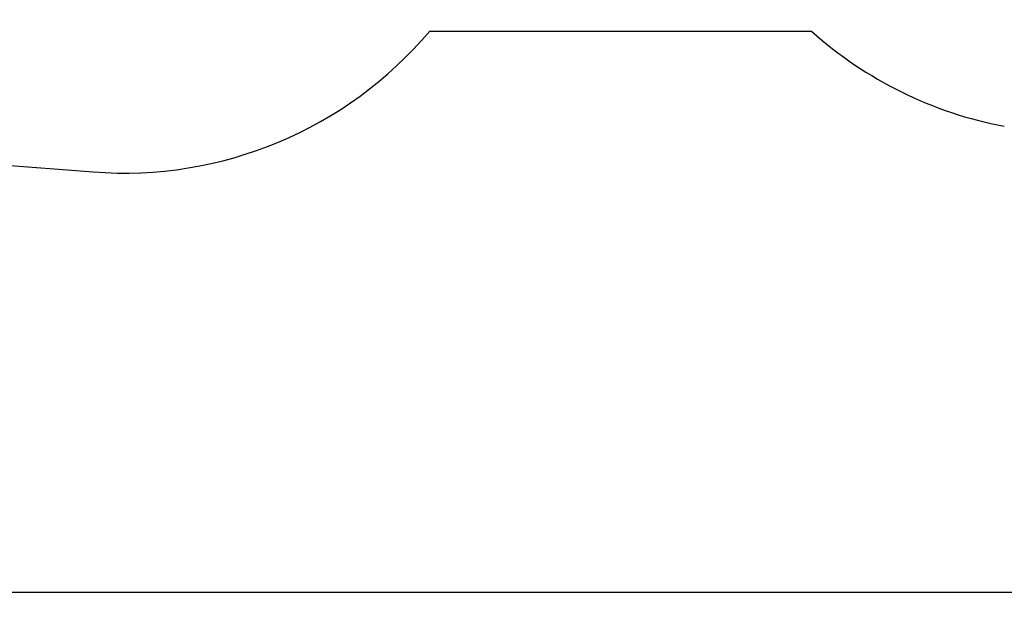
# Model space of a CAD drawing. Units: millimetres. Extents: x 163292 to 192377, y 114912 to 121666.
# Drawn here: x 166736 to 170430, y 114912 to 117163 of the extents above; entities that cross this region are included whole.
import ezdxf

# ---------------------------------------------------------------- set-up
doc = ezdxf.new("R2010")
doc.units = ezdxf.units.MM
doc.header["$LTSCALE"] = 200
doc.header["$PDSIZE"] = -1
doc.layers.get('0').update_dxf_attribs({"color": 1})
doc.layers.add('SAFETY_AREA', color=3, linetype='Continuous')
doc.layers.add('TIPTAP_DIM', color=9, linetype='Continuous')
doc.styles.get("Standard").update_dxf_attribs({"font": 'arial.ttf'})
doc.dimstyles.new('tip', dxfattribs={"dimscale": 100, "dimtxt": 1, "dimasz": 1, "dimexe": 1, "dimexo": 1, "dimgap": 1, "dimtad": 1, "dimdec": 0, "dimtxsty": 'Standard', "dimblk": 'OBLIQUE', "dimcen": 2.5, "dimdle": 1, "dimadec": 0, "dimazin": 0, "dimtfac": 1, "dimtdec": 0, "dimtmove": 0, "dimatfit": 3, "dimldrblk": 'OBLIQUE', "dimfxl": 0, "dimarcsym": 0})

# ---------------------------------------------------------------- blocks, each defined once
blk = doc.blocks.new('TKR001-5_top')
at = {"layer": 'SAFETY_AREA'}
for p, q in [((-9465.8, -1100), (-8032.6, -1100)), ((-11866.8, -1539.3), (-10728.9, -1628.1))]:
    blk.add_line(p, q, dxfattribs=at)
for centre, start, end in [((-10612.2, -132.7), 265.5373, 319.8444), ((-7031.3, 16.9), 228.1218, 259.302)]:
    blk.add_arc(centre, 1500, start, end, dxfattribs=at)
blk = doc.blocks.new('_Oblique')
at = {"color": 0, "linetype": 'ByBlock', "lineweight": -2}
blk.add_line((-0.5, -0.5), (0.5, 0.5), dxfattribs=at)
blk = doc.blocks.new('*D15')
at = {"layer": 'Defpoints', "color": 0}
for p in [(192202.9, 119157.9), (164328.2, 118350.1), (164328.2, 115012)]:
    blk.add_point(p, dxfattribs=at)
at = {"layer": 'TIPTAP_DIM', "color": 0, "linetype": 'ByBlock', "lineweight": -2}
for p, q in [((164328.2, 115112), (164328.2, 114912)), ((192202.9, 115112), (192202.9, 114912)), ((192302.9, 115012), (164228.2, 115012))]:
    blk.add_line(p, q, dxfattribs=at)
at = {"layer": 'TIPTAP_DIM', "color": 0, "lineweight": -2, "xscale": 100, "yscale": 100, "zscale": 100, "rotation": 180}
blk.add_blockref('_Oblique', (164328.2, 115012), dxfattribs=at)
at = {"layer": 'TIPTAP_DIM', "color": 0, "lineweight": -2, "xscale": 100, "yscale": 100, "zscale": 100}
blk.add_blockref('_Oblique', (192202.9, 115012), dxfattribs=at)
at = {"layer": 'TIPTAP_DIM', "color": 0, "insert": (178265.6, 115163), "char_height": 100, "attachment_point": 5}
blk.add_mtext('27875', dxfattribs=at)
blk = doc.blocks.new('*D16')
at = {"layer": 'Defpoints', "color": 0}
for p in [(163508.4, 121562.9), (184933.4, 121562.9), (183620.9, 115748.3)]:
    blk.add_point(p, dxfattribs=at)
at = {"layer": 'TIPTAP_DIM', "color": 0, "linetype": 'ByBlock', "lineweight": -2}
for p, q in [((163508.4, 115648.3), (163508.4, 121662.9)), ((163608.4, 121562.9), (163408.4, 121562.9)), ((163608.4, 115748.3), (163408.4, 115748.3))]:
    blk.add_line(p, q, dxfattribs=at)
at = {"layer": 'TIPTAP_DIM', "color": 0, "lineweight": -2, "xscale": 100, "yscale": 100, "zscale": 100}
for p, rotation in [((163508.4, 121562.9), 90), ((163508.4, 115748.3), 270)]:
    blk.add_blockref('_Oblique', p, dxfattribs=dict(at, rotation=rotation))
at = {"layer": 'TIPTAP_DIM', "color": 0, "insert": (163357.4, 118655.6), "char_height": 100, "attachment_point": 5, "rotation": 90}
blk.add_mtext('5815', dxfattribs=at)

msp = doc.modelspace()

# ---------------------------------------------------------------- block references
at = {"layer": 'TIPTAP_DIM'}
msp.add_blockref('TKR001-5_top', (177739.6, 118219.5), dxfattribs=at)

# ---------------------------------------------------------------- dimensions: what is measured, and where the dimension line sits
dim = msp.add_linear_dim(base=(163508.4, 121562.9), p1=(183620.9, 115748.3), p2=(184933.4, 121562.9), angle=90, dimstyle='tip', dxfattribs=at)
dim.commit()
dim.dimension.update_dxf_attribs({"geometry": '*D16', "text_midpoint": (163357.4, 118655.6)})
dim = msp.add_linear_dim(base=(164328.2, 115012), p1=(192202.9, 119157.9), p2=(164328.2, 118350.1), dimstyle='tip', dxfattribs=at)
dim.commit()
dim.dimension.update_dxf_attribs({"geometry": '*D15', "text_midpoint": (178265.6, 115163)})

doc.saveas('drawing.dxf')
